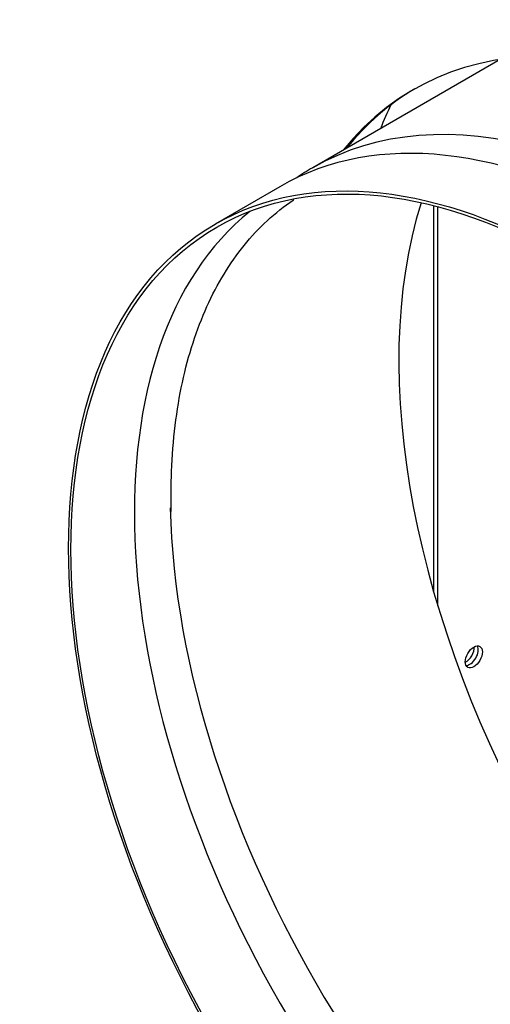
# Model space of a CAD drawing. Units: millimetres. Extents: x -2940 to 3276, y 903 to 5159.
# Drawn here: x 2084 to 2166, y 1233 to 1405 of the extents above; entities that cross this region are included whole.
import ezdxf

# ---------------------------------------------------------------- set-up
doc = ezdxf.new("R2010")
doc.units = ezdxf.units.MM
for name, color, linetype in [('Default', 7, 'Continuous'), ('KOLNIERZ_250', 7, 'Continuous'), ('OBUDOWA_ZEW_CZOŁ', 7, 'Continuous'), ('PODSTAWA_WENTYLA', 7, 'Continuous'), ('PRZEGRODA_PIONOW', 7, 'Continuous')]:
    doc.layers.add(name, color=color, linetype=linetype)

# ---------------------------------------------------------------- blocks, each defined once
blk = doc.blocks.new('SE4')
at = {"layer": 'KOLNIERZ_250', "color": 7, "linetype": 'Continuous'}
for p, q in [((2167.35, 1397.65), (2134.73, 1378.82)), ((2129.03, 1375.53), (2117.74, 1369.01)), ((2110.13, 1319.08), (2110.09, 1321.68))]:
    blk.add_line(p, q, dxfattribs=at)
for centre, major_axis, start_param, end_param in [((2190.53, 1269.01), (-61.5, 106.52), 3.141593, 6.283185), ((2196.23, 1272.3), (-61.5, 106.52), 3.095227, 6.283185), ((2235.83, 1295.16), (-67.5, 116.91), 0.374028, 0.424824), ((2196.23, 1272.3), (-61.5, 106.52), 0, 0.046365), ((2236.25, 1295.4), (61.2, -106), 3.626139, 5.798639), ((2190.28, 1268.86), (-61.2, 106), 0.090317, 3.051276), ((2196.48, 1272.44), (-61.2, 106), 0.812244, 2.376708)]:
    blk.add_ellipse(centre, major_axis=major_axis, ratio=0.57735, start_param=start_param, end_param=end_param, dxfattribs=at)
for major_axis in [(-61.5, 106.52), (-61.2, 106)]:
    blk.add_ellipse((2179.24, 1262.49), major_axis=major_axis, ratio=0.57735, dxfattribs=at)
blk.add_open_spline([(2110.09, 1321.68), (2110.11, 1323.29), (2110.16, 1327.26), (2110.72, 1334.14), (2111.97, 1341.57), (2113.82, 1348.5), (2116.25, 1354.8), (2119.23, 1360.47), (2122.73, 1365.46), (2126.76, 1369.76), (2129.79, 1372.15), (2131.41, 1373.23), (2131.44, 1373.25)], degree=3, knots=[0, 0, 0, 0, 0.0294128, 0.0854743, 0.1415199, 0.1975863, 0.2537562, 0.310156, 0.3669554, 0.4243426, 0.4824488, 0.4834729, 0.4834729, 0.4834729, 0.4834729], dxfattribs=at)
at = {"layer": 'OBUDOWA_ZEW_CZOŁ', "color": 7, "linetype": 'Continuous'}
for centre, start_param in [((2215.18, 1283.24), 0), ((2215.75, 1283.57), 3.146082)]:
    blk.add_ellipse(centre, major_axis=(63, -109.12), ratio=0.57735, start_param=start_param, end_param=3.360246, dxfattribs=at)
at = {"layer": 'PODSTAWA_WENTYLA', "color": 7, "linetype": 'Continuous'}
for p, q in [((2155.78, 1305.09), (2155.78, 1372.23)), ((2156.48, 1302.69), (2156.48, 1372.05))]:
    blk.add_line(p, q, dxfattribs=at)
blk.add_ellipse((2162.75, 1293.79), major_axis=(1.05, 1.82), ratio=0.57735, dxfattribs=at)
blk.add_ellipse((2162.04, 1294.2), major_axis=(-1.05, -1.82), ratio=0.57735, start_param=0.343429, end_param=2.798164, dxfattribs=at)
at = {"layer": 'PRZEGRODA_PIONOW', "color": 7, "linetype": 'Continuous'}
for centre, start_param, end_param in [((2162.04, 1294.2), 3.484512, 5.939516), ((2161.34, 1294.61), 3.88008, 5.544323)]:
    blk.add_ellipse(centre, major_axis=(1.05, 1.82), ratio=0.57735, start_param=start_param, end_param=end_param, dxfattribs=at)

msp = doc.modelspace()

# ---------------------------------------------------------------- block references
at = {"layer": 'Default'}
msp.add_blockref('SE4', (0, 0), dxfattribs=at)

doc.saveas('drawing.dxf')
